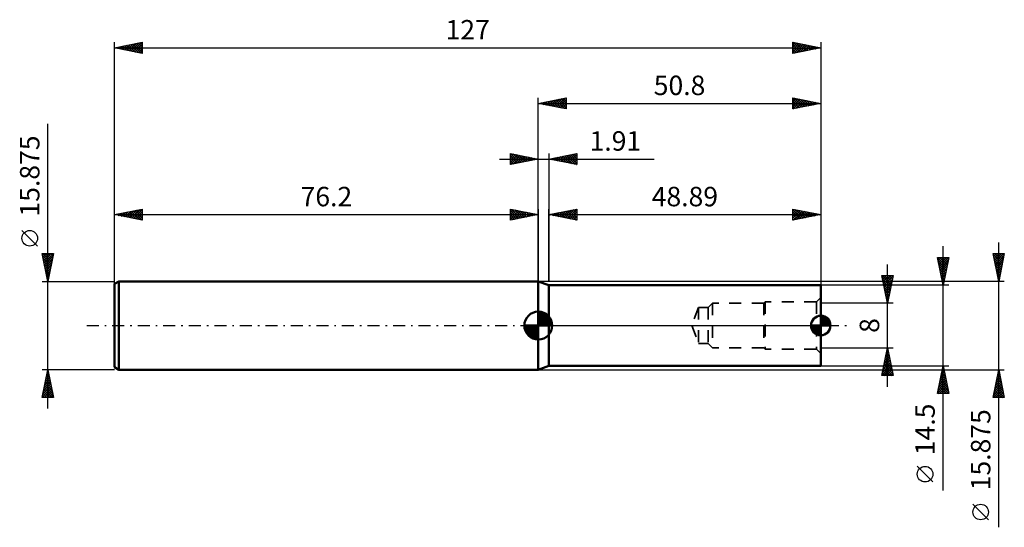
# Model space of a CAD drawing. Units: millimetres. Extents: x -93 to 84, y -36 to 55.
import ezdxf
from ezdxf.enums import TextEntityAlignment as Align

# ---------------------------------------------------------------- set-up
doc = ezdxf.new("R2010")
doc.units = ezdxf.units.MM
doc.header["$LTSCALE"] = 5.4
doc.linetypes.add('DASH', pattern=[0.75, 0.4, -0.35])
doc.linetypes.add('LONGDASH_DASH', pattern=[0.85, 0.4, -0.2, 0.05, -0.2])
for name, color, linetype in [('1', 4, 'CONTINUOUS'), ('2', 7, 'CONTINUOUS'), ('4', 2, 'LONGDASH_DASH'), ('NOCUT', 7, 'CONTINUOUS'), ('SK1', 4, 'CONTINUOUS'), ('SK2', 7, 'CONTINUOUS'), ('SK3', 1, 'DASH'), ('SK4', 2, 'LONGDASH_DASH')]:
    doc.layers.add(name, color=color, linetype=linetype)
doc.styles.get("Standard").update_dxf_attribs({"font": 'Monospac821 BT'})

msp = doc.modelspace()

# ---------------------------------------------------------------- linework, layer by layer
at = {"layer": '1', "color": 4, "linetype": 'CONTINUOUS', "lineweight": 50}
for p, q in [((1.91, 7.25), (0, 7.94)), ((0, -7.94), (0, 7.94)), ((1.91, 7.25), (50.8, 7.25)), ((1.91, -7.25), (1.91, 7.25)), ((50.8, -7.25), (50.8, 7.25)), ((0, -7.94), (1.91, -7.25)), ((1.91, -7.25), (50.8, -7.25))]:
    msp.add_line(p, q, dxfattribs=at)
at = {"layer": '2', "color": 7, "linetype": 'CONTINUOUS', "lineweight": 25}
for p, q in [((-76.2, 0), (-76.2, 50.94)), ((-76.2, 49.94), (-71.2, 50.94)), ((-76.2, 49.94), (50.8, 49.94)), ((-71.2, 48.94), (-76.2, 49.94)), ((-76.15, 49.95), (-76.13, 49.92)), ((-76.09, 49.92), (-76.04, 49.97)), ((-75.8, 50.02), (-75.6, 49.82)), ((-75.74, 49.84), (-75.51, 50.08)), ((-75.44, 50.09), (-75.07, 49.71)), ((-75.38, 49.77), (-74.98, 50.18)), ((-75.09, 50.16), (-74.54, 49.6)), ((-75.03, 49.7), (-74.45, 50.29)), ((-74.74, 50.23), (-74.01, 49.5)), ((-74.68, 49.63), (-73.91, 50.39)), ((-74.38, 50.3), (-73.48, 49.39)), ((-74.32, 49.56), (-73.38, 50.5)), ((-74.03, 50.37), (-72.94, 49.29)), ((-73.97, 49.49), (-72.85, 50.61)), ((-73.68, 50.44), (-72.41, 49.18)), ((-73.62, 49.42), (-72.32, 50.71)), ((-73.32, 50.51), (-71.88, 49.07)), ((-73.26, 49.35), (-71.79, 50.82)), ((-72.97, 50.58), (-71.35, 48.97)), ((-72.91, 49.28), (-71.26, 50.92)), ((-72.62, 50.65), (-71.2, 49.24)), ((-72.56, 49.21), (-71.2, 50.56)), ((-72.26, 50.73), (-71.2, 49.66)), ((-72.2, 49.14), (-71.2, 50.14)), ((-71.91, 50.8), (-71.2, 50.09)), ((-71.85, 49.07), (-71.2, 49.72)), ((-71.55, 50.87), (-71.2, 50.51)), ((-71.2, 50.94), (-71.2, 48.94)), ((-71.2, 50.94), (-71.2, 50.94)), ((45.8, 48.94), (45.8, 50.94)), ((45.8, 50.94), (50.8, 49.94)), ((45.8, 50.88), (45.85, 50.93)), ((45.8, 50.93), (47.46, 49.27)), ((45.8, 50.46), (46.2, 50.86)), ((45.8, 50.03), (46.56, 50.79)), ((45.8, 49.61), (46.91, 50.72)), ((45.8, 49.18), (47.26, 50.65)), ((45.8, 50.51), (47.11, 49.2)), ((45.8, 50.08), (46.76, 49.13)), ((50.8, 49.94), (45.8, 48.94)), ((45.8, 49.66), (46.4, 49.06)), ((46.02, 48.98), (47.62, 50.57)), ((46.32, 50.83), (47.82, 49.34)), ((46.55, 49.09), (47.97, 50.5)), ((46.85, 50.73), (48.17, 49.41)), ((47.08, 49.19), (48.32, 50.43)), ((47.38, 50.62), (48.52, 49.48)), ((47.61, 49.3), (48.68, 50.36)), ((47.91, 50.51), (48.88, 49.55)), ((48.14, 49.41), (49.03, 50.29)), ((48.45, 50.41), (49.23, 49.62)), ((48.68, 49.51), (49.38, 50.22)), ((48.98, 50.3), (49.58, 49.69)), ((49.21, 49.62), (49.74, 50.15)), ((49.51, 50.2), (49.94, 49.76)), ((49.74, 49.72), (50.09, 50.08)), ((50.04, 50.09), (50.29, 49.84)), ((50.27, 49.83), (50.44, 50.01)), ((50.57, 49.98), (50.64, 49.91)), ((50.8, 50.94), (50.8, 0)), ((50.8, 49.94), (50.8, 49.94)), ((-71.49, 49), (-71.2, 49.29)), ((45.8, 49.24), (46.05, 48.99)), ((0, 29.94), (0, 40.94)), ((0, 39.94), (5, 40.94)), ((2.88, 39.36), (4.31, 40.8)), ((3.23, 39.29), (4.84, 40.91)), ((4.2, 40.78), (5, 39.97)), ((4.55, 40.85), (5, 40.4)), ((4.9, 40.92), (5, 40.82)), ((5, 40.94), (5, 38.94)), ((45.8, 38.94), (45.8, 40.94)), ((45.8, 40.94), (50.8, 39.94)), ((45.8, 40.64), (46.05, 40.89)), ((45.8, 40.21), (46.4, 40.82)), ((45.8, 39.79), (46.76, 40.75)), ((45.8, 40.75), (47.31, 39.24)), ((46.1, 40.88), (47.66, 39.31)), ((46.63, 40.77), (48.02, 39.38)), ((50.8, 40.94), (50.8, 7.25)), ((0, 39.94), (50.8, 39.94)), ((5, 38.94), (0, 39.94)), ((0.05, 39.93), (0.07, 39.95)), ((0.31, 40), (0.46, 39.85)), ((0.4, 39.86), (0.6, 40.06)), ((0.66, 40.07), (0.99, 39.74)), ((0.75, 39.79), (1.13, 40.16)), ((1.01, 40.14), (1.52, 39.63)), ((1.11, 39.72), (1.66, 40.27)), ((1.37, 40.21), (2.05, 39.53)), ((1.46, 39.65), (2.19, 40.38)), ((1.72, 40.28), (2.58, 39.42)), ((1.81, 39.57), (2.72, 40.48)), ((2.07, 40.35), (3.11, 39.32)), ((2.17, 39.5), (3.25, 40.59)), ((2.43, 40.42), (3.64, 39.21)), ((2.52, 39.43), (3.78, 40.69)), ((2.78, 40.49), (4.17, 39.1)), ((3.13, 40.56), (4.7, 39)), ((3.49, 40.64), (5, 39.12)), ((3.58, 39.22), (5, 40.64)), ((3.84, 40.71), (5, 39.55)), ((3.94, 39.15), (5, 40.21)), ((4.29, 39.08), (5, 39.79)), ((4.64, 39.01), (5, 39.37)), ((45.8, 39.37), (47.11, 40.68)), ((45.8, 38.94), (47.46, 40.6)), ((45.8, 40.33), (46.96, 39.17)), ((50.8, 39.94), (45.8, 38.94)), ((45.8, 39.9), (46.6, 39.1)), ((45.8, 39.48), (46.25, 39.03)), ((45.8, 39.05), (45.9, 38.96)), ((46.33, 39.04), (47.82, 40.53)), ((46.86, 39.15), (48.17, 40.46)), ((47.16, 40.67), (48.37, 39.45)), ((47.39, 39.25), (48.52, 40.39)), ((47.69, 40.56), (48.72, 39.52)), ((47.92, 39.36), (48.88, 40.32)), ((48.22, 40.45), (49.08, 39.59)), ((48.45, 39.47), (49.23, 40.25)), ((48.75, 40.35), (49.43, 39.66)), ((48.98, 39.57), (49.59, 40.18)), ((49.28, 40.24), (49.79, 39.73)), ((49.51, 39.68), (49.94, 40.11)), ((49.81, 40.14), (50.14, 39.81)), ((50.04, 39.79), (50.29, 40.04)), ((50.34, 40.03), (50.49, 39.88)), ((50.57, 39.89), (50.65, 39.97)), ((5, 38.94), (5, 38.94)), ((0, 7.94), (0, 29.94)), ((1.91, 7.94), (1.91, 20.94)), ((1.91, 19.94), (6.91, 20.94)), ((1.91, 19.94), (50.8, 19.94)), ((6.91, 18.94), (1.91, 19.94)), ((2.08, 19.9), (2.17, 19.99)), ((2.09, 19.97), (2.18, 19.88)), ((2.44, 19.83), (2.7, 20.1)), ((2.44, 20.04), (2.71, 19.78)), ((2.79, 19.76), (3.23, 20.2)), ((2.8, 20.11), (3.24, 19.67)), ((3.14, 19.69), (3.76, 20.31)), ((3.15, 20.19), (3.77, 19.57)), ((3.5, 19.62), (4.29, 20.41)), ((3.5, 20.26), (4.3, 19.46)), ((3.85, 19.55), (4.82, 20.52)), ((3.86, 20.33), (4.83, 19.35)), ((4.2, 19.48), (5.35, 20.63)), ((4.21, 20.4), (5.36, 19.25)), ((4.56, 19.41), (5.88, 20.73)), ((4.56, 20.47), (5.89, 19.14)), ((4.91, 19.34), (6.41, 20.84)), ((4.92, 20.54), (6.42, 19.04)), ((5.27, 19.27), (6.91, 20.91)), ((5.27, 20.61), (6.91, 18.97)), ((5.62, 20.68), (6.91, 19.39)), ((5.62, 19.2), (6.91, 20.49)), ((5.97, 19.12), (6.91, 20.06)), ((5.98, 20.75), (6.91, 19.82)), ((6.33, 20.82), (6.91, 20.24)), ((6.33, 19.05), (6.91, 19.64)), ((6.68, 20.89), (6.91, 20.67)), ((6.91, 20.94), (6.91, 18.94)), ((45.8, 18.94), (45.8, 20.94)), ((45.8, 20.94), (50.8, 19.94)), ((45.8, 20.58), (46.1, 20.88)), ((45.8, 20.15), (46.45, 20.81)), ((45.8, 20.81), (47.36, 19.25)), ((45.8, 19.73), (46.81, 20.74)), ((45.8, 19.31), (47.16, 20.67)), ((45.8, 20.39), (47.01, 19.18)), ((45.8, 19.96), (46.65, 19.11)), ((50.8, 19.94), (45.8, 18.94)), ((45.8, 19.54), (46.3, 19.04)), ((45.87, 18.95), (47.51, 20.59)), ((46.17, 20.86), (47.71, 19.32)), ((46.4, 19.06), (47.87, 20.52)), ((46.7, 20.76), (48.07, 19.39)), ((46.93, 19.16), (48.22, 20.45)), ((47.23, 20.65), (48.42, 19.46)), ((47.46, 19.27), (48.57, 20.38)), ((47.76, 20.55), (48.77, 19.53)), ((47.99, 19.38), (48.93, 20.31)), ((48.29, 20.44), (49.13, 19.6)), ((48.52, 19.48), (49.28, 20.24)), ((48.82, 20.33), (49.48, 19.67)), ((49.05, 19.59), (49.63, 20.17)), ((49.35, 20.23), (49.83, 19.74)), ((49.58, 19.69), (49.99, 20.1)), ((49.88, 20.12), (50.19, 19.82)), ((50.11, 19.8), (50.34, 20.03)), ((50.41, 20.01), (50.54, 19.89)), ((50.64, 19.91), (50.7, 19.96)), ((50.8, 20.94), (50.8, 7.25)), ((6.68, 18.98), (6.91, 19.21)), ((45.8, 19.11), (45.95, 18.97))]:
    msp.add_line(p, q, dxfattribs=at)
at = {"layer": '4', "color": 2, "linetype": 'LONGDASH_DASH', "lineweight": 25}
msp.add_line((0, 0), (50.8, 0), dxfattribs=at)
at = {"layer": 'NOCUT', "color": 7, "linetype": 'CONTINUOUS', "lineweight": 25}
for p, q in [((1.91, 7.25), (0, 7.94)), ((0, 7.94), (0, 0)), ((50.8, 7.25), (1.91, 7.25)), ((1.91, 7.25), (1.91, 7.25)), ((50.8, 0), (50.8, 7.25)), ((0, 0), (50.8, 0))]:
    msp.add_line(p, q, dxfattribs=at)
at = {"layer": 'SK1', "color": 4, "linetype": 'CONTINUOUS', "lineweight": 50}
for p, q in [((-75.41, 7.94), (-76.2, 7.48)), ((-76.2, 7.48), (-76.2, -7.48)), ((0, 7.94), (-75.41, 7.94)), ((-75.41, 7.94), (-75.41, -7.94)), ((0, 0), (0, 2.5)), ((0, 2.44), (0.06, 2.5)), ((0, 2.08), (0.39, 2.47)), ((0, 2.44), (2.44, 0)), ((0, 1.73), (0.68, 2.41)), ((0, 1.37), (0.94, 2.32)), ((0, 1.02), (1.18, 2.2)), ((0, 2.08), (2.08, 0)), ((0, 0.67), (1.4, 2.07)), ((0, 0.31), (1.6, 1.92)), ((0.31, 2.48), (2.48, 0.31)), ((0.76, 2.38), (2.38, 0.76)), ((1.49, 2.01), (2.01, 1.49)), ((0, 0), (-2.5, 0)), ((-2.5, -0.06), (-2.44, 0)), ((-2.47, -0.39), (-2.08, 0)), ((-2.41, -0.68), (-1.73, 0)), ((-2.32, -0.94), (-1.37, 0)), ((-2.2, -1.18), (-1.02, 0)), ((-2.16, 0), (0, -2.16)), ((-2.07, -1.4), (-0.67, 0)), ((-1.92, -1.6), (-0.31, 0)), ((-1.81, 0), (0, -1.81)), ((-1.45, 0), (0, -1.45)), ((-1.1, 0), (0, -1.1)), ((-0.75, 0), (0, -0.75)), ((-0.39, 0), (0, -0.39)), ((-0.04, 0), (0, -0.04)), ((0, 1.73), (1.73, 0)), ((0, 1.37), (1.37, 0)), ((0, 1.02), (1.02, 0)), ((0, 0.67), (0.67, 0)), ((0, 0.31), (0.31, 0)), ((0, 0), (2.5, 0)), ((0, -2.5), (0, 0)), ((0.04, 0), (1.79, 1.75)), ((0.39, 0), (1.95, 1.56)), ((0.75, 0), (2.1, 1.35)), ((1.1, 0), (2.23, 1.13)), ((1.45, 0), (2.34, 0.88)), ((1.81, 0), (2.42, 0.62)), ((2.16, 0), (2.48, 0.32)), ((50.8, 0), (49.05, 0)), ((49.05, -0.11), (49.16, 0)), ((49.08, -0.33), (49.41, 0)), ((49.13, -0.52), (49.66, 0)), ((49.2, -0.7), (49.9, 0)), ((49.25, 0), (50.8, -1.55)), ((49.28, -0.87), (50.15, 0)), ((49.38, -1.02), (50.4, 0)), ((49.49, -1.16), (50.65, 0)), ((49.5, 0), (50.8, -1.3)), ((49.74, 0), (50.8, -1.06)), ((49.99, 0), (50.8, -0.81)), ((50.24, 0), (50.8, -0.56)), ((50.49, 0), (50.8, -0.31)), ((50.73, 0), (50.8, -0.07)), ((50.8, 0), (50.8, 1.75)), ((50.8, 1.64), (50.91, 1.75)), ((50.8, 1.39), (51.13, 1.72)), ((50.8, 1.14), (51.32, 1.67)), ((50.8, 1.67), (52.47, 0)), ((50.8, 0.9), (51.5, 1.6)), ((50.8, 0.65), (51.67, 1.52)), ((50.8, 0.4), (51.82, 1.42)), ((50.8, 1.42), (52.22, 0)), ((50.8, 0.15), (51.96, 1.31)), ((50.8, 1.17), (51.97, 0)), ((50.8, 0.92), (51.72, 0)), ((50.8, 0.68), (51.48, 0)), ((50.8, 0.43), (51.23, 0)), ((50.8, 0.18), (50.98, 0)), ((50.8, 0), (52.55, 0)), ((50.8, -1.75), (50.8, 0)), ((50.89, 0), (52.08, 1.19)), ((50.97, 1.74), (52.54, 0.17)), ((51.14, 0), (52.2, 1.05)), ((51.28, 1.68), (52.48, 0.48)), ((51.39, 0), (52.3, 0.91)), ((51.64, 0), (52.38, 0.75)), ((51.72, 1.49), (52.29, 0.92)), ((51.88, 0), (52.45, 0.57)), ((52.13, 0), (52.51, 0.38)), ((52.38, 0), (52.54, 0.16)), ((-2.5, -0.02), (-0.02, -2.5)), ((-2.47, -0.4), (-0.4, -2.47)), ((-2.34, -0.88), (-0.88, -2.34)), ((-1.75, -1.79), (0, -0.04)), ((-1.56, -1.95), (0, -0.39)), ((-1.35, -2.1), (0, -0.75)), ((-1.13, -2.23), (0, -1.1)), ((-0.88, -2.34), (0, -1.45)), ((49.05, -0.05), (50.75, -1.75)), ((49.08, -0.33), (50.47, -1.72)), ((49.19, -0.68), (50.12, -1.61)), ((49.61, -1.28), (50.8, -0.09)), ((49.75, -1.4), (50.8, -0.34)), ((49.89, -1.5), (50.8, -0.59)), ((50.05, -1.58), (50.8, -0.84)), ((50.23, -1.65), (50.8, -1.08)), ((50.42, -1.71), (50.8, -1.33)), ((50.64, -1.74), (50.8, -1.58)), ((-0.62, -2.42), (0, -1.81)), ((-0.32, -2.48), (0, -2.16)), ((-76.2, -7.48), (-75.41, -7.94)), ((-75.41, -7.94), (0, -7.94))]:
    msp.add_line(p, q, dxfattribs=at)
for centre, radius, start, end in [((0, 0), 2.5, 90, 180), ((0, 0), 2.5, 0, 90), ((0, 0), 2.5, 180, 270), ((0, 0), 2.5, 270, 0), ((50.8, 0), 1.75, 90, 180), ((50.8, 0), 1.75, 180, 270), ((50.8, 0), 1.75, 0, 90), ((50.8, 0), 1.75, 270, 0)]:
    msp.add_arc(centre, radius, start, end, dxfattribs=at)
at = {"layer": 'SK2', "color": 7, "linetype": 'CONTINUOUS', "lineweight": 25}
for p, q in [((-88.2, -14.94), (-88.2, 36.29)), ((-5, 28.94), (-5, 30.94)), ((-5, 30.94), (0, 29.94)), ((-5, 30.64), (-4.75, 30.89)), ((-5, 30.88), (-3.38, 29.26)), ((-5, 30.21), (-4.4, 30.82)), ((-5, 29.79), (-4.04, 30.75)), ((-5, 29.37), (-3.69, 30.68)), ((-5, 28.94), (-3.34, 30.6)), ((-5, 30.46), (-3.73, 29.19)), ((-4.54, 30.85), (-3.03, 29.33)), ((-4.47, 29.04), (-2.98, 30.53)), ((-4.01, 30.74), (-2.67, 29.4)), ((-3.94, 29.15), (-2.63, 30.46)), ((-3.48, 30.63), (-2.32, 29.47)), ((-3.41, 29.25), (-2.28, 30.39)), ((-2.95, 30.53), (-1.97, 29.54)), ((-2.88, 29.36), (-1.92, 30.32)), ((-2.42, 30.42), (-1.61, 29.61)), ((-2.35, 29.47), (-1.57, 30.25)), ((-1.89, 30.32), (-1.26, 29.69)), ((-1.82, 29.57), (-1.22, 30.18)), ((-1.36, 30.21), (-0.91, 29.76)), ((-1.29, 29.68), (-0.86, 30.11)), ((-0.83, 30.1), (-0.55, 29.83)), ((0, 29.94), (0, 30.94)), ((1.91, 30.94), (1.91, 7.94)), ((1.91, 29.94), (6.91, 30.94)), ((2.64, 29.79), (3, 30.16)), ((2.95, 30.15), (3.47, 29.63)), ((2.99, 29.72), (3.53, 30.26)), ((3.3, 30.22), (4, 29.52)), ((3.35, 29.65), (4.06, 30.37)), ((3.65, 30.29), (4.53, 29.41)), ((3.7, 29.58), (4.59, 30.47)), ((4.01, 30.36), (5.06, 29.31)), ((4.05, 29.51), (5.12, 30.58)), ((4.36, 30.43), (5.59, 29.2)), ((4.41, 29.44), (5.65, 30.69)), ((4.72, 30.5), (6.12, 29.1)), ((4.76, 29.37), (6.19, 30.79)), ((5.07, 30.57), (6.65, 28.99)), ((5.11, 29.3), (6.72, 30.9)), ((5.42, 30.64), (6.91, 29.15)), ((5.47, 29.23), (6.91, 30.67)), ((5.78, 30.71), (6.91, 29.58)), ((5.82, 29.16), (6.91, 30.24)), ((6.13, 30.78), (6.91, 30)), ((6.48, 30.85), (6.91, 30.43)), ((6.84, 30.92), (6.91, 30.85)), ((6.91, 30.94), (6.91, 28.94)), ((-7, 29.94), (20.81, 29.94)), ((-5, 30.03), (-4.09, 29.12)), ((0, 29.94), (-5, 28.94)), ((-5, 29.61), (-4.44, 29.05)), ((-5, 29.18), (-4.8, 28.98)), ((-0.76, 29.79), (-0.51, 30.04)), ((-0.3, 30), (-0.2, 29.9)), ((-0.23, 29.89), (-0.15, 29.97)), ((0, 7.94), (0, 29.94)), ((6.91, 28.94), (1.91, 29.94)), ((1.93, 29.93), (1.94, 29.94)), ((2.24, 30), (2.41, 29.84)), ((2.29, 29.86), (2.47, 30.05)), ((2.59, 30.07), (2.94, 29.73)), ((6.17, 29.08), (6.91, 29.82)), ((6.53, 29.01), (6.91, 29.4)), ((6.88, 28.94), (6.91, 28.97)), ((-76.2, 7.94), (-76.2, 20.94)), ((-76.2, 19.94), (-71.2, 20.94)), ((-76.2, 19.94), (0, 19.94)), ((-71.2, 18.94), (-76.2, 19.94)), ((-76.05, 19.97), (-75.97, 19.89)), ((-75.99, 19.9), (-75.88, 20)), ((-75.7, 20.04), (-75.44, 19.79)), ((-75.63, 19.82), (-75.35, 20.11)), ((-75.34, 20.11), (-74.91, 19.68)), ((-75.28, 19.75), (-74.82, 20.21)), ((-74.99, 20.18), (-74.38, 19.57)), ((-74.93, 19.68), (-74.29, 20.32)), ((-74.63, 20.25), (-73.85, 19.47)), ((-74.57, 19.61), (-73.76, 20.43)), ((-74.28, 20.32), (-73.32, 19.36)), ((-74.22, 19.54), (-73.23, 20.53)), ((-73.93, 20.39), (-72.79, 19.26)), ((-73.87, 19.47), (-72.7, 20.64)), ((-73.57, 20.46), (-72.26, 19.15)), ((-73.51, 19.4), (-72.17, 20.74)), ((-73.22, 20.53), (-71.73, 19.04)), ((-73.16, 19.33), (-71.64, 20.85)), ((-72.87, 20.6), (-71.2, 18.94)), ((-72.81, 19.26), (-71.2, 20.87)), ((-72.51, 20.67), (-71.2, 19.36)), ((-72.45, 19.19), (-71.2, 20.44)), ((-72.16, 20.75), (-71.2, 19.79)), ((-72.1, 19.12), (-71.2, 20.02)), ((-71.81, 20.82), (-71.2, 20.21)), ((-71.75, 19.05), (-71.2, 19.59)), ((-71.45, 20.89), (-71.2, 20.63)), ((-71.2, 20.94), (-71.2, 18.94)), ((-5, 18.94), (-5, 20.94)), ((-5, 20.94), (0, 19.94)), ((-5, 20.88), (-4.95, 20.93)), ((-5, 20.46), (-4.6, 20.86)), ((-5, 20.03), (-4.25, 20.79)), ((-5, 19.61), (-3.89, 20.72)), ((-5, 20.7), (-3.53, 19.23)), ((-5, 19.18), (-3.54, 20.65)), ((-5, 20.27), (-3.89, 19.16)), ((0, 19.94), (-5, 18.94)), ((-5, 19.85), (-4.24, 19.09)), ((-4.78, 18.98), (-3.18, 20.57)), ((-4.77, 20.89), (-3.18, 19.3)), ((-4.25, 19.09), (-2.83, 20.5)), ((-4.24, 20.79), (-2.83, 19.37)), ((-3.72, 19.19), (-2.48, 20.43)), ((-3.71, 20.68), (-2.47, 19.44)), ((-3.19, 19.3), (-2.12, 20.36)), ((-3.18, 20.57), (-2.12, 19.51)), ((-2.66, 19.41), (-1.77, 20.29)), ((-2.65, 20.47), (-1.77, 19.58)), ((-2.12, 20.36), (-1.41, 19.66)), ((-2.12, 19.51), (-1.42, 20.22)), ((-1.59, 20.25), (-1.06, 19.73)), ((-1.59, 19.62), (-1.06, 20.15)), ((-1.06, 20.15), (-0.7, 19.8)), ((-1.06, 19.72), (-0.71, 20.08)), ((-0.53, 20.04), (-0.35, 19.87)), ((-0.53, 19.83), (-0.36, 20.01)), ((0, 20.94), (0, 7.94)), ((0, 19.94), (0, 19.94)), ((-71.39, 18.98), (-71.2, 19.17)), ((-5, 19.42), (-4.59, 19.02)), ((-5, 19), (-4.95, 18.95)), ((-90.05, 14.29), (-92.85, 17.09)), ((72.8, -29.65), (72.8, 14.25)), ((82.8, -36.29), (82.8, 14.94)), ((-88.2, 7.94), (-89.2, 12.94)), ((-89.2, 12.94), (-87.2, 12.94)), ((-89.15, 12.68), (-88.89, 12.94)), ((-89.14, 12.64), (-87.57, 11.07)), ((-89.08, 12.32), (-88.46, 12.94)), ((-89.02, 12.94), (-87.5, 11.42)), ((-89.01, 11.97), (-88.04, 12.94)), ((-88.94, 11.62), (-87.61, 12.94)), ((-88.86, 11.26), (-87.2, 12.92)), ((-88.59, 12.94), (-87.43, 11.78)), ((-87.2, 12.94), (-88.2, 7.94)), ((-88.17, 12.94), (-87.36, 12.13)), ((-87.74, 12.94), (-87.29, 12.48)), ((-87.32, 12.94), (-87.22, 12.84)), ((82.8, 7.94), (81.8, 12.94)), ((81.8, 12.94), (83.8, 12.94)), ((81.83, 12.78), (83.45, 11.17)), ((81.84, 12.74), (82.04, 12.94)), ((81.91, 12.39), (82.46, 12.94)), ((81.98, 12.03), (82.88, 12.94)), ((82.05, 11.68), (83.31, 12.94)), ((82.1, 12.94), (83.52, 11.52)), ((82.12, 11.33), (83.73, 12.94)), ((82.19, 10.97), (83.71, 12.49)), ((82.52, 12.94), (83.59, 11.87)), ((83.8, 12.94), (82.8, 7.94)), ((82.95, 12.94), (83.66, 12.23)), ((83.37, 12.94), (83.73, 12.58)), ((83.79, 12.94), (83.8, 12.93)), ((-89.03, 12.11), (-87.64, 10.72)), ((-88.93, 11.58), (-87.71, 10.36)), ((-88.82, 11.04), (-87.79, 10.01)), ((-88.79, 10.91), (-87.31, 12.39)), ((-88.72, 10.55), (-87.41, 11.86)), ((-88.65, 10.2), (-87.52, 11.33)), ((-88.58, 9.85), (-87.63, 10.8)), ((62.8, -11), (62.8, 11)), ((72.8, 7.25), (71.8, 12.25)), ((71.8, 12.25), (73.8, 12.25)), ((71.81, 12.19), (73.46, 10.55)), ((71.84, 12.04), (72.06, 12.25)), ((71.91, 11.68), (72.48, 12.25)), ((71.92, 11.66), (73.39, 10.19)), ((71.98, 11.33), (72.91, 12.25)), ((72.02, 11.13), (73.32, 9.84)), ((72.05, 10.98), (73.33, 12.25)), ((72.13, 10.62), (73.75, 12.25)), ((72.18, 12.25), (73.53, 10.9)), ((72.2, 10.27), (73.71, 11.78)), ((72.27, 9.91), (73.6, 11.25)), ((72.34, 9.56), (73.49, 10.72)), ((72.6, 12.25), (73.6, 11.25)), ((73.8, 12.25), (72.8, 7.25)), ((73.03, 12.25), (73.67, 11.61)), ((73.45, 12.25), (73.74, 11.96)), ((81.94, 12.25), (83.37, 10.81)), ((82.04, 11.72), (83.3, 10.46)), ((82.15, 11.19), (83.23, 10.1)), ((82.26, 10.62), (83.6, 11.96)), ((82.26, 10.66), (83.16, 9.75)), ((82.33, 10.27), (83.5, 11.43)), ((82.4, 9.91), (83.39, 10.9)), ((-88.72, 10.51), (-87.86, 9.66)), ((-88.61, 9.98), (-87.93, 9.3)), ((-88.51, 9.49), (-87.73, 10.27)), ((-88.5, 9.45), (-88, 8.95)), ((-88.44, 9.14), (-87.84, 9.74)), ((-88.4, 8.92), (-88.07, 8.59)), ((-88.37, 8.79), (-87.95, 9.21)), ((62.8, 4), (61.8, 9)), ((61.8, 9), (63.8, 9)), ((61.81, 8.93), (63.46, 7.28)), ((61.87, 8.66), (62.21, 9)), ((61.94, 8.31), (62.63, 9)), ((62.01, 7.95), (63.06, 9)), ((62.08, 7.6), (63.48, 9)), ((62.15, 7.25), (63.77, 8.87)), ((62.16, 9), (63.53, 7.64)), ((62.59, 9), (63.6, 7.99)), ((63.8, 9), (62.8, 4)), ((63.01, 9), (63.67, 8.34)), ((63.44, 9), (63.74, 8.7)), ((72.13, 10.6), (73.25, 9.48)), ((72.24, 10.07), (73.18, 9.13)), ((72.34, 9.54), (73.11, 8.78)), ((72.41, 9.21), (73.39, 10.19)), ((72.45, 9.01), (73.03, 8.42)), ((72.48, 8.85), (73.28, 9.66)), ((72.55, 8.5), (73.18, 9.13)), ((82.36, 10.13), (83.09, 9.4)), ((82.47, 9.6), (83.02, 9.04)), ((82.48, 9.56), (83.29, 10.37)), ((82.55, 9.21), (83.18, 9.84)), ((82.57, 9.07), (82.95, 8.69)), ((82.62, 8.85), (83.07, 9.31)), ((-89.2, 7.94), (-76.2, 7.94)), ((-88.3, 8.43), (-88.05, 8.68)), ((-88.29, 8.39), (-88.14, 8.24)), ((-88.23, 8.08), (-88.16, 8.15)), ((83.8, 7.94), (0, 7.94)), ((73.8, 7.25), (50.8, 7.25)), ((61.92, 8.4), (63.39, 6.93)), ((62.03, 7.86), (63.32, 6.58)), ((62.13, 7.33), (63.24, 6.22)), ((62.22, 6.89), (63.67, 8.34)), ((62.29, 6.54), (63.56, 7.81)), ((62.36, 6.19), (63.46, 7.28)), ((72.55, 8.48), (72.96, 8.07)), ((72.62, 8.15), (73.07, 8.6)), ((72.66, 7.95), (72.89, 7.72)), ((72.69, 7.79), (72.96, 8.06)), ((72.76, 7.44), (72.86, 7.53)), ((72.77, 7.42), (72.82, 7.36)), ((82.68, 8.54), (82.88, 8.34)), ((82.69, 8.5), (82.97, 8.78)), ((82.76, 8.14), (82.86, 8.25)), ((82.79, 8.01), (82.81, 7.98)), ((62.24, 6.8), (63.17, 5.87)), ((62.35, 6.27), (63.1, 5.52)), ((62.43, 5.83), (63.35, 6.75)), ((62.45, 5.74), (63.03, 5.16)), ((62.5, 5.48), (63.24, 6.22)), ((62.57, 5.13), (63.14, 5.69)), ((63.8, 4), (50.8, 4)), ((62.56, 5.21), (62.96, 4.81)), ((62.65, 4.77), (63.03, 5.16)), ((62.66, 4.68), (62.89, 4.46)), ((62.72, 4.42), (62.93, 4.63)), ((62.77, 4.15), (62.82, 4.1)), ((62.79, 4.06), (62.82, 4.1)), ((50.8, -4), (63.8, -4)), ((61.8, -9), (62.8, -4)), ((62.46, -5.72), (63.03, -5.15)), ((62.56, -5.19), (62.96, -4.79)), ((62.6, -5.01), (63.1, -5.51)), ((62.67, -4.66), (62.89, -4.44)), ((62.67, -4.66), (63, -4.98)), ((62.74, -4.3), (62.89, -4.45)), ((62.77, -4.13), (62.82, -4.09)), ((62.8, -4), (63.8, -9)), ((61.93, -8.37), (63.38, -6.91)), ((62.03, -7.84), (63.31, -6.56)), ((62.14, -7.31), (63.24, -6.21)), ((62.24, -6.78), (63.17, -5.85)), ((62.24, -6.78), (63.63, -8.17)), ((62.32, -6.42), (63.53, -7.64)), ((62.35, -6.25), (63.1, -5.5)), ((62.39, -6.07), (63.42, -7.11)), ((62.46, -5.72), (63.32, -6.58)), ((62.53, -5.36), (63.21, -6.05)), ((-88.2, -7.94), (-89.2, -7.94)), ((-89.2, -12.94), (-88.2, -7.94)), ((-88.43, -9.09), (-88.05, -8.71)), ((-88.35, -8.69), (-87.97, -9.07)), ((-88.33, -8.56), (-88.12, -8.35)), ((-88.28, -8.34), (-88.08, -8.54)), ((-88.22, -8.03), (-88.19, -8)), ((-88.21, -7.98), (-88.19, -8.01)), ((-76.2, -7.94), (-88.2, -7.94)), ((-88.2, -7.94), (-87.2, -12.94)), ((0, -7.94), (83.8, -7.94)), ((50.8, -7.25), (73.8, -7.25)), ((61.82, -8.9), (63.45, -7.27)), ((61.89, -8.55), (62.35, -9)), ((61.96, -8.19), (62.77, -9)), ((62.03, -7.84), (63.19, -9)), ((62.1, -7.48), (63.62, -9)), ((62.15, -9), (63.52, -7.62)), ((62.17, -7.13), (63.74, -8.7)), ((62.57, -9), (63.6, -7.98)), ((62.99, -9), (63.67, -8.33)), ((63.42, -9), (63.74, -8.68)), ((71.8, -12.25), (72.8, -7.25)), ((72.35, -9.48), (73.1, -8.74)), ((72.46, -8.95), (73.03, -8.39)), ((72.48, -8.84), (73.28, -9.64)), ((72.55, -8.49), (73.17, -9.11)), ((72.57, -8.42), (72.96, -8.03)), ((72.62, -8.13), (73.07, -8.58)), ((72.67, -7.89), (72.89, -7.68)), ((72.69, -7.78), (72.96, -8.05)), ((72.76, -7.43), (72.85, -7.52)), ((72.78, -7.36), (72.81, -7.32)), ((72.8, -7.25), (73.8, -12.25)), ((81.8, -12.94), (82.8, -7.94)), ((82.55, -9.21), (82.97, -8.79)), ((82.63, -8.8), (83.06, -9.24)), ((82.65, -8.68), (82.9, -8.43)), ((82.7, -8.45), (82.95, -8.71)), ((82.76, -8.15), (82.83, -8.08)), ((82.77, -8.1), (82.85, -8.18)), ((82.8, -7.94), (83.8, -12.94)), ((-88.96, -11.75), (-87.69, -10.48)), ((-88.86, -11.22), (-87.76, -10.12)), ((-88.75, -10.68), (-87.83, -9.77)), ((-88.7, -10.46), (-87.44, -11.72)), ((-88.64, -10.15), (-87.9, -9.42)), ((-88.63, -10.1), (-87.55, -11.19)), ((-88.56, -9.75), (-87.66, -10.66)), ((-88.54, -9.62), (-87.98, -9.06)), ((-88.49, -9.4), (-87.76, -10.13)), ((-88.42, -9.04), (-87.87, -9.6)), ((63.8, -9), (61.8, -9)), ((61.82, -8.9), (61.92, -9)), ((71.82, -12.13), (73.45, -10.51)), ((71.93, -11.6), (73.38, -10.15)), ((72.04, -11.07), (73.31, -9.8)), ((72.13, -10.61), (73.77, -12.25)), ((72.14, -10.54), (73.24, -9.45)), ((72.2, -10.26), (73.7, -11.76)), ((72.25, -10.01), (73.17, -9.09)), ((72.27, -9.9), (73.6, -11.23)), ((72.34, -9.55), (73.49, -10.7)), ((72.41, -9.2), (73.38, -10.17)), ((82.01, -11.86), (83.32, -10.55)), ((82.12, -11.33), (83.25, -10.2)), ((82.23, -10.8), (83.18, -9.85)), ((82.27, -10.57), (83.59, -11.89)), ((82.33, -10.27), (83.11, -9.49)), ((82.34, -10.22), (83.48, -11.36)), ((82.41, -9.87), (83.38, -10.83)), ((82.44, -9.74), (83.04, -9.14)), ((82.49, -9.51), (83.27, -10.3)), ((82.56, -9.16), (83.17, -9.77)), ((-89.17, -12.81), (-87.55, -11.18)), ((-89.07, -12.28), (-87.62, -10.83)), ((-89.06, -12.23), (-88.35, -12.94)), ((-88.99, -11.87), (-87.92, -12.94)), ((-88.92, -11.52), (-87.5, -12.94)), ((-88.88, -12.94), (-87.48, -11.54)), ((-88.85, -11.17), (-87.23, -12.78)), ((-88.77, -10.81), (-87.34, -12.25)), ((-88.46, -12.94), (-87.41, -11.89)), ((-88.03, -12.94), (-87.34, -12.24)), ((73.8, -12.25), (71.8, -12.25)), ((71.85, -12.02), (72.07, -12.25)), ((71.92, -11.67), (72.5, -12.25)), ((71.99, -11.32), (72.92, -12.25)), ((72.06, -10.96), (73.34, -12.25)), ((72.13, -12.25), (73.52, -10.86)), ((72.56, -12.25), (73.59, -11.21)), ((72.98, -12.25), (73.66, -11.57)), ((73.4, -12.25), (73.73, -11.92)), ((81.8, -12.92), (83.46, -11.26)), ((81.91, -12.39), (83.39, -10.91)), ((81.92, -12.34), (82.52, -12.94)), ((81.99, -11.99), (82.94, -12.94)), ((82.06, -11.63), (83.37, -12.94)), ((82.13, -11.28), (83.79, -12.94)), ((82.2, -10.93), (83.7, -12.42)), ((82.21, -12.94), (83.54, -11.61)), ((82.64, -12.94), (83.61, -11.97)), ((83.06, -12.94), (83.68, -12.32)), ((-89.2, -12.93), (-89.19, -12.94)), ((-87.2, -12.94), (-89.2, -12.94)), ((-89.13, -12.58), (-88.77, -12.94)), ((-87.61, -12.94), (-87.27, -12.6)), ((83.8, -12.94), (81.8, -12.94)), ((81.85, -12.69), (82.09, -12.94)), ((83.49, -12.94), (83.75, -12.68)), ((70.95, -28.12), (68.15, -25.32)), ((80.95, -34.94), (78.15, -32.14))]:
    msp.add_line(p, q, dxfattribs=at)
for centre in [(-91.45, 15.69), (69.55, -26.73), (79.55, -33.54)]:
    msp.add_circle(centre, 1.4, dxfattribs=at)
at = {"layer": 'SK3', "color": 1, "linetype": 'DASH', "lineweight": 35}
for p, q in [((31.3, 4), (30.54, 3.23)), ((40.55, 4), (31.3, 4)), ((31.3, 4), (31.3, -4)), ((40.8, 4.25), (40.55, 4)), ((40.55, 4), (40.55, -4)), ((50, 4.25), (40.8, 4.25)), ((40.8, 4.25), (40.8, -4.25)), ((50.8, 5.05), (50, 4.25)), ((50, 4.25), (50, -4.25)), ((28.8, 3.23), (27.62, 0)), ((30.54, 3.23), (28.8, 3.23)), ((28.8, 3.23), (28.8, -3.23)), ((30.54, 3.23), (30.54, -3.23)), ((27.62, 0), (28.8, -3.23)), ((30.54, -3.23), (28.8, -3.23)), ((31.3, -4), (30.54, -3.23)), ((40.55, -4), (31.3, -4)), ((40.8, -4.25), (40.55, -4)), ((50, -4.25), (40.8, -4.25)), ((50.8, -5.05), (50, -4.25))]:
    msp.add_line(p, q, dxfattribs=at)
at = {"layer": 'SK4', "color": 2, "linetype": 'LONGDASH_DASH', "lineweight": 25}
msp.add_line((-81.2, 0), (55.8, 0), dxfattribs=at)

# ---------------------------------------------------------------- texts
at = {"layer": '2', "color": 7, "linetype": 'CONTINUOUS', "lineweight": 25}
for s, p in [('127', (-12.7, 51.44)), ('50.8', (25.4, 41.44)), ('48.89', (26.36, 21.44))]:
    msp.add_text(s, height=3.5, dxfattribs=at).set_placement(p, align=Align.CENTER)
at = {"layer": 'SK2', "color": 7, "linetype": 'CONTINUOUS', "lineweight": 25}
for s, p in [('15.875', (-89.7, 26.89)), ('8', (61.3, 0)), ('14.5', (71.3, -18.68)), ('15.875', (81.3, -22.34))]:
    msp.add_text(s, height=3.5, rotation=90, dxfattribs=at).set_placement(p, align=Align.CENTER)
for s, p in [('1.91', (13.86, 31.44)), ('76.2', (-38.1, 21.44))]:
    msp.add_text(s, height=3.5, dxfattribs=at).set_placement(p, align=Align.CENTER)

doc.saveas('drawing.dxf')
